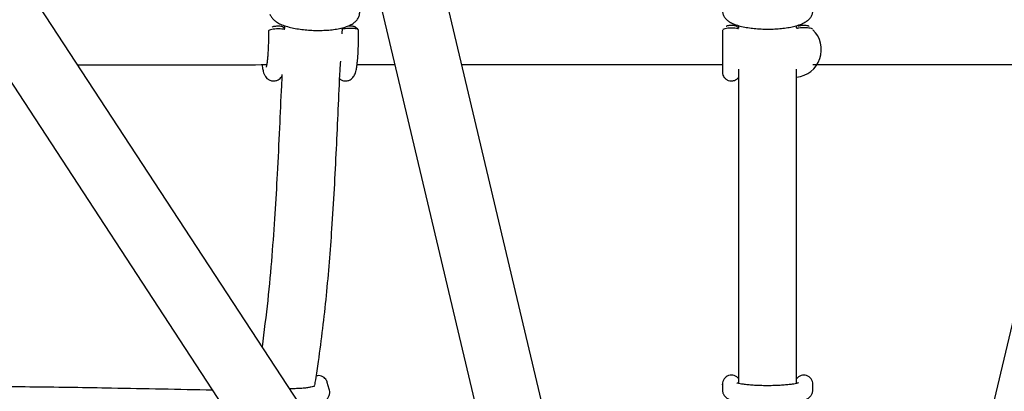
# Model space of a CAD drawing. Units: millimetres. Extents: x 0.025 to 0.427, y 0.004 to 0.287.
# Drawn here: x 0.23 to 0.235, y 0.122 to 0.124 of the extents above; entities that cross this region are included whole.
import ezdxf

# ---------------------------------------------------------------- set-up
doc = ezdxf.new("R2010")
doc.units = ezdxf.units.MM
doc.layers.add('FORMAT', color=7, linetype='Continuous')
doc.styles.add('SLDTEXTSTYLE1', font='TXT', dxfattribs={"width": 0.75})
doc.dimstyles.new('SLDDIMSTYLE0', dxfattribs={"dimtxt": 0.0035, "dimasz": 0.003302, "dimexe": 0, "dimexo": 0.0625, "dimgap": 0.000875, "dimtad": 1, "dimlfac": 50, "dimrnd": 1e-09, "dimzin": 12, "dimdsep": 46, "dimtxsty": 'SLDTEXTSTYLE1', "dimsah": 1, "dimcen": 0.09, "dimadec": 0, "dimazin": 3, "dimtfac": 1, "dimtofl": 0, "dimtmove": 0, "dimatfit": 3, "dimfxl": 0, "dimfrac": 2, "dimtolj": 1, "dimtzin": 12, "dimarcsym": 0})

# ---------------------------------------------------------------- blocks, each defined once
blk = doc.blocks.new('_D')
at = {"layer": 'FORMAT', "color": 7}
for p, q in [((0.07739615642245846, 0.1595237915028285), (0.07739615642245772, 0.2658576741282777)), ((0.3625474989707034, 0.1079179233719078), (0.3625474989707023, 0.2658576741282797)), ((0.3625474989707023, 0.2648576741282797), (0.07739615642245773, 0.2648576741282777))]:
    blk.add_line(p, q, dxfattribs=at)
for points in [[(0.07739615642245773, 0.2648576741282777), (0.08069815642245773, 0.2643496741282776), (0.08069815642245773, 0.2653656741282777)], [(0.3625474989707023, 0.2648576741282797), (0.3592454989707023, 0.2653656741282797), (0.3592454989707023, 0.2643496741282797)]]:
    blk.add_solid(points, dxfattribs=at)
at = {"layer": 'FORMAT', "color": 7, "char_height": 0.0035, "attachment_point": 1, "style": 'SLDTEXTSTYLE1'}
for s, insert in [('14,26', (0.2227380885558796, 0.2693694110428578)), ('m', (0.2343755890431475, 0.2693694110428579))]:
    blk.add_mtext(s, dxfattribs=dict(at, insert=insert))
blk = doc.blocks.new('_D_1')
at = {"layer": 'FORMAT', "color": 7}
for p, q in [((0.1170841564224585, 0.1591867915028287), (0.1170841564224585, 0.259857674128279)), ((0.3407012226818705, 0.1045979253025577), (0.3407012226818704, 0.2598576741282791)), ((0.1170841564224585, 0.258857674128279), (0.3407012226818704, 0.2588576741282791))]:
    blk.add_line(p, q, dxfattribs=at)
for points in [[(0.1170841564224585, 0.258857674128279), (0.1203861564224585, 0.258349674128279), (0.1203861564224585, 0.259365674128279)], [(0.3407012226818704, 0.2588576741282791), (0.3373992226818704, 0.2593656741282791), (0.3373992226818704, 0.2583496741282791)]]:
    blk.add_solid(points, dxfattribs=at)
at = {"layer": 'FORMAT', "color": 7, "char_height": 0.0035, "attachment_point": 1, "style": 'SLDTEXTSTYLE1'}
for s, insert in [('11,18', (0.2227380885558797, 0.2633694110428579)), ('m', (0.2343755890431477, 0.2633694110428579))]:
    blk.add_mtext(s, dxfattribs=dict(at, insert=insert))
blk = doc.blocks.new('_D_2')
at = {"layer": 'FORMAT', "color": 7}
for p, q in [((0.2648113731749905, 0.2192609750558516), (0.06394175278001499, 0.2192609750558516)), ((0.06494175278001499, 0.2192609750558516), (0.06494175278001502, 0.08457389376012789)), ((0.3282469270117918, 0.08457389376012785), (0.06394175278001502, 0.08457389376012789))]:
    blk.add_line(p, q, dxfattribs=at)
for points in [[(0.06494175278001499, 0.2192609750558516), (0.064433752780015, 0.2159589750558516), (0.06544975278001498, 0.2159589750558516)], [(0.06494175278001502, 0.08457389376012789), (0.06544975278001501, 0.08787589376012789), (0.06443375278001502, 0.08787589376012789)]]:
    blk.add_solid(points, dxfattribs=at)
at = {"layer": 'FORMAT', "color": 7, "char_height": 0.0035, "attachment_point": 1, "rotation": 90.00000000000041, "style": 'SLDTEXTSTYLE1'}
for s, insert in [('m', (0.06043001586543605, 0.1509114179941414)), ('6,73', (0.06043001586543612, 0.1418600289332269))]:
    blk.add_mtext(s, dxfattribs=dict(at, insert=insert))
blk = doc.blocks.new('_D_3')
at = {"layer": 'FORMAT', "color": 7}
for p, q in [((0.2491701085091487, 0.2514087563568184), (0.05194175278001481, 0.2514087563568183)), ((0.05294175278001484, 0.05935455517303235), (0.05294175278001481, 0.2514087563568183)), ((0.3179209944442085, 0.05935455517303241), (0.05194175278001484, 0.05935455517303235))]:
    blk.add_line(p, q, dxfattribs=at)
for points in [[(0.05294175278001481, 0.2514087563568183), (0.05243375278001481, 0.2481067563568183), (0.05344975278001481, 0.2481067563568183)], [(0.05294175278001484, 0.05935455517303235), (0.05344975278001484, 0.06265655517303235), (0.05243375278001484, 0.06265655517303235)]]:
    blk.add_solid(points, dxfattribs=at)
at = {"layer": 'FORMAT', "color": 7, "char_height": 0.0035, "attachment_point": 1, "rotation": 90, "style": 'SLDTEXTSTYLE1'}
for s, insert in [('m', (0.04843001586543589, 0.1509114179941414)), ('9,60', (0.04843001586543589, 0.1418600289332269))]:
    blk.add_mtext(s, dxfattribs=dict(at, insert=insert))

msp = doc.modelspace()

# ---------------------------------------------------------------- linework, layer by layer
at = {"color": 7, "linetype": 'Continuous', "lineweight": 25}
for p, q in [((0.2274580704411695, 0.1277480542509182), (0.2335858791155302, 0.1183890799507514)), ((0.2338870631303595, 0.118586280836175), (0.2279033406829998, 0.127725192897592)), ((0.2311628286650298, 0.1276068173418721), (0.2329675590763017, 0.1199906351931954)), ((0.2333704248406043, 0.1198518067471788), (0.2315346670503534, 0.1275989282142289)), ((0.236530248294459, 0.1275990113825877), (0.2346944707820952, 0.1198518066858151)), ((0.2313652893167641, 0.1243986936108371), (0.231364424640588, 0.1243835902047639)), ((0.2316840477411693, 0.1243538467855867), (0.2316858310799707, 0.1243845857177668)), ((0.2338724478186227, 0.1243987979197084), (0.2338724478186217, 0.1243849998161223)), ((0.2341924478186207, 0.1243865741496634), (0.2341924478186215, 0.1243988504171677)), ((0.2317655226226323, 0.1241839109388151), (0.2319738969461667, 0.1241840104087305)), ((0.2316123847389631, 0.1223945874290824), (0.2316012914874934, 0.1224307935347476)), ((0.2337824477811299, 0.1224179840921227), (0.2337824477868791, 0.122421827036042)), ((0.2337824477908838, 0.1224198351253566), (0.2337824478186193, 0.1223916788389804)), ((0.2337824477811299, 0.1224179840921227), (0.2337824477689009, 0.1223842745177807)), ((0.2342824478186192, 0.1223916788746304), (0.2342824224086473, 0.1223932568515319)), ((0.2342824477688052, 0.1223838599122795), (0.234282447786879, 0.1224218270209278)), ((0.2342824477908838, 0.1224198351610067), (0.234282447786879, 0.1224218270209278)), ((0.2342824478186191, 0.1223916789253945), (0.2342824477908837, 0.1224198352117708))]:
    msp.add_line(p, q, dxfattribs=at)
for centre, radius, start, end in [((0.2341759211723216, 0.1242663947944429), 0.0001531409548918593, 276.1953039983208, 45.92414900159228), ((0.2338324477868791, 0.1224218270345306), 5.00000000012972e-05, 35.27880791136626, 179.9995864044217), ((0.234232447786879, 0.1224218270224392), 5.00000000012972e-05, 359.9995864044226, 144.4910986352159)]:
    msp.add_arc(centre, radius, start, end, dxfattribs=at)
for points, knots in [([(0.2333157215619774, 0.1163621759515509), (0.2332701674204262, 0.1163993176835068), (0.233138482972388, 0.1165066841776441), (0.2329191964358149, 0.1166877837266809), (0.2326572716193425, 0.1169069391242022), (0.2323934489712812, 0.1171307011524327), (0.2321278022524576, 0.1173589608629366), (0.2318603705235658, 0.1175917025462121), (0.231591204158578, 0.1178288828266705), (0.231320350526788, 0.1180704647606746), (0.2310478578367658, 0.1183164087167652), (0.2307737741108654, 0.1185666748400427), (0.2304981474644887, 0.1188212224101121), (0.2302210260350418, 0.1190800100306736), (0.2299424580042244, 0.1193429955952599), (0.2296624915947356, 0.1196101363121552), (0.2293811750732764, 0.1198813887127284), (0.2290985567513137, 0.1201567086635763), (0.2288146849859057, 0.1204360513770896), (0.2285296081799866, 0.1207193714219562), (0.2282433747822895, 0.1210066227332584), (0.2279560332868761, 0.1212977586223138), (0.2276676322323016, 0.1215927317862695), (0.2273782202004249, 0.1218914943174925), (0.2270878458148815, 0.1221939977127846), (0.2267965577392334, 0.1225001928824516), (0.2265044046748124, 0.1228100301592457), (0.2262114353582692, 0.1231234593072242), (0.2259176985588462, 0.1234404295304628), (0.225623243075381, 0.1237608894819463), (0.2253281177330814, 0.1240847872715072), (0.2250323713799789, 0.1244120704771054), (0.2247360528834736, 0.1247426861434767), (0.2244392111254917, 0.1250765808278337), (0.2241418950018257, 0.1254137004698876), (0.2238441534049293, 0.1257539909175888), (0.2235460352675848, 0.1260973960054198), (0.2232475893785308, 0.126443864767818), (0.2229488650484566, 0.126793324556105), (0.2226499096013116, 0.1271457814189755), (0.2223650280400482, 0.1274840258413621), (0.2221797755872386, 0.1277059001868928), (0.2220942743197862, 0.1278083038931344)], [0, 0, 0, 0, 0.01337855395704464, 0.03867370635011615, 0.06397508902546692, 0.08928447625417511, 0.1146015075220332, 0.1399258389384339, 0.165257142315623, 0.1905951045879027, 0.2159394272155248, 0.2412898255821159, 0.266646028392414, 0.2920077770757969, 0.3173748252000365, 0.3427469378981801, 0.3681238913116102, 0.3935054720504652, 0.4188914766733079, 0.4442817111862555, 0.4696759905625594, 0.4950741382825128, 0.5204759858935601, 0.5458813725906482, 0.5712901448162376, 0.596702155879394, 0.6221172655935794, 0.6475353399324815, 0.6729562507030054, 0.6983798752349024, 0.7238060960863639, 0.7492348007646003, 0.7746658814609877, 0.8000992347999024, 0.8255347616005689, 0.8509723666512103, 0.876411958495087, 0.9018534492273342, 0.9272967543024795, 0.9527417923517402, 0.9781884850096432, 0.9999999999999999, 0.9999999999999999, 0.9999999999999999, 0.9999999999999999]), ([(0.2459706213174522, 0.1278083038931343), (0.2459180944637056, 0.1277453503391399), (0.2457658052899001, 0.1275628314170628), (0.2455138284831337, 0.1272628818190351), (0.2452147834344887, 0.1269094435518917), (0.2449159506695716, 0.1265589694706435), (0.2446173789949331, 0.1262114700037585), (0.2443191175157811, 0.1258670138611299), (0.2440212150159019, 0.1255256532455544), (0.2437237203687956, 0.1251874441764123), (0.2434266824214194, 0.1248524410336528), (0.2431301500194295, 0.1245206980087442), (0.2428341719947291, 0.1241922687051372), (0.2425387971633466, 0.1238672062345322), (0.2422440743207911, 0.1235455631803251), (0.2419500522383457, 0.1232273915966438), (0.2416567796593862, 0.1229127429978435), (0.2413643052959873, 0.1226016683505406), (0.241072677825764, 0.1222942180649347), (0.2407819458889807, 0.1219904419862737), (0.2404921580859394, 0.121690389386216), (0.2402033629746634, 0.1213941089541347), (0.2399156090688951, 0.1211016487883289), (0.2396289448364241, 0.1208130563871273), (0.2393434186977631, 0.1205283786398566), (0.2390590790251949, 0.1202476618176539), (0.2387759741422015, 0.1199709515640815), (0.2384941523233146, 0.1196982928855496), (0.2382136617943469, 0.119429730141371), (0.2379345507332417, 0.1191653070339185), (0.2376568672707609, 0.1189050665969314), (0.2373806594940104, 0.1186490511890302), (0.2371059754417128, 0.1183973024658488), (0.2368328631326946, 0.1181498614297088), (0.2365613704729657, 0.1179067681874454), (0.2362915456183346, 0.1176680627941456), (0.2360234356402127, 0.1174337820423625), (0.2357570915243315, 0.1172039713735623), (0.2354925495468028, 0.1169786403707083), (0.2352299007774064, 0.1167579287169401), (0.2349820326813739, 0.1165522737601396), (0.234822486987076, 0.1164220261074457), (0.2347491740752609, 0.1163621759515509)], [0, 0, 0, 0, 0.01339943825508102, 0.03884849816382962, 0.06429627546002739, 0.08974245792208664, 0.1151869700885283, 0.1406297336763763, 0.1660706674120337, 0.1915096868591433, 0.2169467042370637, 0.2423816282297673, 0.2678143637841345, 0.293244811897375, 0.3186728693927913, 0.3440984286833422, 0.3695213775220423, 0.3949415987389863, 0.4203589699637786, 0.4457733633329951, 0.4711846451817611, 0.4965926757188243, 0.5219973086842743, 0.547398390989358, 0.5727957623375931, 0.598189254826722, 0.6235786925306719, 0.6489638910614743, 0.6743446571105894, 0.6997207879693979, 0.7250920710293227, 0.7504582832614126, 0.7758191906766477, 0.8011745477674724, 0.8265240969326689, 0.8518675678875908, 0.8772046770627535, 0.9025351269948807, 0.9278586057153493, 0.9531747861425561, 0.9784833254864119, 0.9999999999999999, 0.9999999999999999, 0.9999999999999999, 0.9999999999999999]), ([(0.2211678237904185, 0.1270362123074825), (0.2212208484769916, 0.1269726621033167), (0.2213746615124134, 0.1267883168400787), (0.2216292192405148, 0.1264852958031376), (0.2219314269283497, 0.1261281228102856), (0.2222334876722256, 0.1257738684439301), (0.2225353567915679, 0.1254225392860211), (0.2228369881729885, 0.1250742022656482), (0.2231383359686401, 0.1247289078095723), (0.2234393543897282, 0.1243867101461265), (0.2237399977749054, 0.1240476618532189), (0.2240402205852123, 0.123711815308451), (0.2243399774189181, 0.1233792222897838), (0.2246392230212588, 0.1230499340719857), (0.224937912295788, 0.1227240013904023), (0.2252360003155553, 0.1224014744404715), (0.2255334423346091, 0.1220824028678644), (0.2258301937997074, 0.1217668357613583), (0.2261262103622875, 0.1214548216452129), (0.2264214478907023, 0.1211464084719336), (0.2267158624827423, 0.1208416436152067), (0.2270094104784615, 0.1205405738630843), (0.227302048473329, 0.1202432454114268), (0.2275937333317237, 0.1199497038576278), (0.2278844222007994, 0.1196599941946467), (0.2281740725247381, 0.1193741608053811), (0.2284626420594232, 0.1190922474574033), (0.2287500888875436, 0.118814297298129), (0.2290363714342035, 0.1185403528503393), (0.2293214484828868, 0.1182704560085621), (0.2296052791924724, 0.118004648034644), (0.2298878231128358, 0.1177429695590004), (0.2301690402083684, 0.1174854605636227), (0.2304488908547175, 0.1172321604364575), (0.2307273359384035, 0.1169831077629888), (0.2310043365754012, 0.1167383411029814), (0.2312798552554165, 0.1164978960937755), (0.2315538516666444, 0.116261816273286), (0.2318262983843686, 0.1160301126858914), (0.2320971223994998, 0.1158029147183223), (0.232339880694667, 0.1156018870335648), (0.2324918583537495, 0.1154778847634202), (0.2325546801034539, 0.1154266269691837)], [0, 0, 0, 0, 0.01338278629461829, 0.03882054030700894, 0.06425956488053883, 0.08970015430020847, 0.1151423833464204, 0.1405863296421798, 0.1660320738173859, 0.1914796996859609, 0.2169292944330019, 0.2423809488123506, 0.2678347573555373, 0.2932908185924666, 0.3187492352848659, 0.3442101146731005, 0.3696735687372342, 0.3951397144731216, 0.4206086741844948, 0.4460805757916813, 0.4715555531582349, 0.49703374643611, 0.5225153024303448, 0.5480003749842798, 0.5734891253861345, 0.5989817227977124, 0.6244783447062096, 0.6499791773994837, 0.6754844164657219, 0.7009942673174765, 0.7265089457403228, 0.7520286784660848, 0.7775537037695914, 0.8030842720881856, 0.828620646661855, 0.854163104191703, 0.8797119355124854, 0.9052674462748882, 0.930829957630432, 0.9563998069107651, 0.9819773482901911, 1, 1, 1, 1]), ([(0.2312845555466962, 0.1244614158400517), (0.2312872362409689, 0.1244556787575256), (0.2312926652433483, 0.1244440598888605), (0.2313055710292449, 0.1244301527493491), (0.2313220154985404, 0.124417574869015), (0.2313442052251207, 0.1244058642245477), (0.2313725273742563, 0.1243953380257811), (0.2314057414883691, 0.1243866121342433), (0.231441233698462, 0.1243800222278617), (0.2314782798993704, 0.1243754135047799), (0.2315162738917024, 0.124372719306402), (0.2315544446415772, 0.1243719373051321), (0.2315919390939293, 0.124373076921428), (0.23162793385468, 0.1243761469214514), (0.2316617356572278, 0.1243811824819368), (0.231692922418188, 0.1243883403037451), (0.2317203968971143, 0.1243977820662729), (0.2317423748017996, 0.1244092397751015), (0.2317592881975224, 0.1244228739958608), (0.2317714597098834, 0.1244384303810202), (0.2317789816599301, 0.1244565533124671), (0.2317813148076007, 0.1244769714494685), (0.2317777626302008, 0.1244897841007758), (0.2317759201807184, 0.1244964297887898)], [0, 0, 0, 0, 0.03528601817760019, 0.07146203824860199, 0.1130697383920937, 0.164050984368788, 0.2230874677861746, 0.2796220462701509, 0.3337914792149333, 0.3867377174789947, 0.439096102906187, 0.4912451682155988, 0.543453184366074, 0.5959397893079663, 0.6490730878016714, 0.703445155513604, 0.7601853475456135, 0.8148228837247917, 0.8564535139827024, 0.8933234209530374, 0.9282915808059139, 0.9628061538154256, 1, 1, 1, 1]), ([(0.2337824478186315, 0.1244830585904194), (0.2337830239854384, 0.1244766067375347), (0.2337841705311978, 0.1244637678435262), (0.2337925352911645, 0.1244468547861893), (0.2338040081149121, 0.1244328731620942), (0.233818946314002, 0.1244209475011761), (0.233838731164489, 0.124410042014882), (0.2338646190827595, 0.1244002648222943), (0.2338962579928657, 0.1243921049231177), (0.2339310380408006, 0.1243860271768559), (0.2339674987873585, 0.1243819487318595), (0.2340051379198239, 0.1243797342792404), (0.234043254124524, 0.1243793427164999), (0.2340810091970761, 0.124380757137448), (0.2341175475625822, 0.1243839586139287), (0.2341520957905384, 0.1243889380482039), (0.2341840870187465, 0.124395752833893), (0.2342133256297991, 0.1244047065926336), (0.234237262751038, 0.1244154753036724), (0.2342559179818648, 0.1244282225148428), (0.2342695722206711, 0.1244425984750621), (0.2342789153249177, 0.1244593761328845), (0.2342822412794986, 0.1244736411025572), (0.2342824147835012, 0.1244815539276784), (0.2342824478186073, 0.1244830605270269)], [0, 0, 0, 0, 0.03406761489972034, 0.06779300530200477, 0.1020653909990095, 0.1402354449168337, 0.1865426508086375, 0.2437768152126152, 0.3019043104943562, 0.3568852856661414, 0.410182310534342, 0.4626644974329527, 0.5147948356995189, 0.5668808159603185, 0.6191271311469968, 0.6718279582298597, 0.7254445879623831, 0.7808164212701499, 0.8397150079650011, 0.885622961406446, 0.923245614718785, 0.9581424772982481, 0.9920303411909526, 1, 1, 1, 1]), ([(0.2312967561748167, 0.1243910832734893), (0.2312973798811132, 0.12439171043419), (0.2312989161528622, 0.1243932552145968), (0.2313062176717963, 0.1243953441050517), (0.2313167394288679, 0.1243969317060444), (0.2313287502469795, 0.1243974910537713), (0.2313403378400398, 0.1243969490922458), (0.2313491809709038, 0.1243953582580304), (0.2313540318602716, 0.1243937728001015), (0.2313543416475269, 0.1243927784210668), (0.2313543704395191, 0.1243926860023088)], [0, 0, 0, 0, 0.1006804762842185, 0.2479894338573687, 0.3952185478321263, 0.5429536277178869, 0.6903760537401235, 0.8376716327555849, 0.9849130104811911, 1, 1, 1, 1]), ([(0.2313649661768363, 0.1243830894806058), (0.2313648905090165, 0.1243831593949305), (0.2313614125569004, 0.1243863728967064), (0.2313579717754642, 0.1243895579423745), (0.2313546058531465, 0.1243926736928211)], [0, 0, 0, 0, 0.02175642945591423, 1, 1, 1, 1]), ([(0.231716951160746, 0.1243973233687835), (0.2317200873537351, 0.12439752473722), (0.2317272156377859, 0.1243979824295301), (0.231738312321469, 0.1243973790490155), (0.2317473024912166, 0.1243957771190997), (0.2317522445136596, 0.1243941996208819), (0.231752579145021, 0.1243932345245535), (0.2317525947309412, 0.1243931895738519)], [0, 0, 0, 0, 0.2052252892408785, 0.4664585888707731, 0.7267966274877727, 0.9872751735779497, 0.9999999999999999, 0.9999999999999999, 0.9999999999999999, 0.9999999999999999]), ([(0.2317722542948913, 0.1243766484129621), (0.2317689853498635, 0.1243794129305578), (0.2317624454819427, 0.1243849436384122), (0.2317559755630219, 0.1243904240225011), (0.2317527396252063, 0.1243931650432673)], [0, 0, 0, 0, 0.4998487840015551, 1, 1, 1, 1]), ([(0.2338724478186214, 0.1243803611964859), (0.2338710301793833, 0.1243808782804754), (0.233866262642823, 0.1243826172396964), (0.2338519066034334, 0.1243844776291324), (0.2338325366626991, 0.1243853913258064), (0.2338126664692352, 0.1243845123921152), (0.2337963855116164, 0.124382042626087), (0.2337863420435111, 0.1243791385697292), (0.2337849991558058, 0.1243771616687603), (0.2337845944640211, 0.1243765659111417)], [0, 0, 0, 0, 0.07224340813503602, 0.2429553868678463, 0.4139239708332091, 0.5852551931272398, 0.7558901388182294, 0.9264352075010451, 1, 1, 1, 1]), ([(0.233803932014377, 0.1243954984846978), (0.2338041355310244, 0.1243958342739301), (0.2338049288325269, 0.124397143169816), (0.233810827054671, 0.1243990655525183), (0.2338205822065144, 0.1244007637680791), (0.2338324509835997, 0.1244013519618415), (0.2338443190226473, 0.1244007627717128), (0.2338540674093132, 0.1243990656947369), (0.2338599620179251, 0.1243971446410152), (0.2338607568407318, 0.1243958377337565), (0.2338609601857611, 0.1243955033786115)], [0, 0, 0, 0, 0.05157004129069648, 0.2010184019881653, 0.3503857594996372, 0.5002664311857187, 0.6498299082616362, 0.7992646961013988, 0.9486444954730947, 1, 1, 1, 1]), ([(0.2338724478186217, 0.1243849998161223), (0.2338720678161898, 0.1243853637311139), (0.2338683791366512, 0.1243888962500427), (0.2338647349887162, 0.1243923936009535), (0.2338614662556316, 0.124395530659831)], [0, 0, 0, 0, 0.1030185539074064, 1, 1, 1, 1]), ([(0.234280066084442, 0.1243790935851267), (0.2342797066578738, 0.1243796167253862), (0.2342783760331343, 0.1243815534307754), (0.2342684702564276, 0.1243844363819802), (0.2342522281757448, 0.1243869566033933), (0.2342323572231578, 0.1243878507156204), (0.234212998618888, 0.1243869203380943), (0.2341986405522882, 0.1243850248966744), (0.2341938687743522, 0.1243832468750796), (0.2341924478186204, 0.1243827174099598)], [0, 0, 0, 0, 0.06378894146572892, 0.2361515567851449, 0.4085621711694417, 0.5816501840387053, 0.7543694411693743, 0.9268553241221434, 1, 1, 1, 1]), ([(0.2342034198788853, 0.1243957691440968), (0.2342035992736739, 0.1243960529824193), (0.2342044059549829, 0.124397329313082), (0.2342103613775018, 0.1243992379688924), (0.234220306938776, 0.1244009730535741), (0.2342324444954598, 0.1244015737821597), (0.2342445827589331, 0.124400974042053), (0.2342545353411741, 0.1243992377409465), (0.234260494593481, 0.1243973274043897), (0.234261299591733, 0.1243960487373669), (0.2342614793705579, 0.1243957631749396)], [0, 0, 0, 0, 0.04346861507521474, 0.1954645370495272, 0.3475188175104167, 0.4997045272754221, 0.6522151222126947, 0.8042030548786782, 0.9562730172031165, 1, 1, 1, 1]), ([(0.231275989835927, 0.1243696811159099), (0.2312760404000588, 0.1243666369148488), (0.2312762800300184, 0.1243522100523459), (0.2312762429621722, 0.1243258829836408), (0.2312756032527827, 0.1242917918090176), (0.2312742996587906, 0.1242594890287778), (0.2312724190145242, 0.1242302337684761), (0.2312700855984125, 0.1242052550195815), (0.2312675403371332, 0.1241864230744774), (0.2312654173188093, 0.1241749008747102), (0.2312638287997809, 0.1241693714934794), (0.2312639340839887, 0.1241696470366419), (0.2312639650471344, 0.1241697280714261)], [0, 0, 0, 0, 0.03380825744138717, 0.1602217040796502, 0.2867818874221377, 0.4129934410298714, 0.5384114320583335, 0.6623145523996588, 0.7833407097786191, 0.8828751910910272, 0.9655546392933703, 1, 1, 1, 1]), ([(0.2313674848763642, 0.1243769601516559), (0.2313667116757787, 0.1243772687786864), (0.2313631390387571, 0.1243786948153135), (0.2313503450817529, 0.1243802691071947), (0.2313315867790161, 0.1243811168268977), (0.2313115119702976, 0.124380284750743), (0.231293670985413, 0.1243779930976422), (0.2312813140371573, 0.1243746481080584), (0.231275485534837, 0.1243716296266828), (0.2312765578732264, 0.1243700552308332), (0.2312767983269786, 0.1243697021991847)], [0, 0, 0, 0, 0.04205548246890298, 0.1943208223586196, 0.3468150394673952, 0.499632709264014, 0.651829340077873, 0.803945805731105, 0.9560381619277837, 1, 1, 1, 1]), ([(0.231670147960796, 0.1241053101929046), (0.2316727866280307, 0.1241032595796559), (0.2316795682461056, 0.1240979893145427), (0.2316944416403757, 0.124093588561485), (0.2317117071578975, 0.1240938493247939), (0.2317271258373594, 0.1240994402376398), (0.2317388295676599, 0.1241080822718335), (0.23174693541466, 0.1241177676199605), (0.2317525258736294, 0.1241277641657555), (0.2317570007801893, 0.1241393137178671), (0.2317609814192716, 0.1241544534626217), (0.2317646421049399, 0.1241751492406892), (0.2317678584602495, 0.1242015791105062), (0.2317704078072488, 0.1242317259003997), (0.2317722964613893, 0.1242653740626387), (0.2317734759284198, 0.1243008832617002), (0.2317739130090807, 0.1243367870956469), (0.2317737950421461, 0.1243614636668518), (0.2317735637718405, 0.1243736349187837), (0.231773548922323, 0.1243744164165154)], [0, 0, 0, 0, 0.02736500991540106, 0.07033059850161501, 0.114053589762013, 0.1560183978066266, 0.1935753462572845, 0.2304840264029572, 0.2702964413742105, 0.3193114112493293, 0.3922088819356403, 0.482515198696766, 0.5673289554219438, 0.6564806313348058, 0.7431554185551064, 0.8287648419870838, 0.9139054890200806, 0.99447200128516, 1, 1, 1, 1]), ([(0.2317727802878481, 0.1243743922828523), (0.2317726939749321, 0.1243753385036243), (0.2317724875645396, 0.1243776013144541), (0.2317633890698862, 0.1243806943364857), (0.2317482539554269, 0.1243830146123107), (0.2317290200024134, 0.1243838262309067), (0.2317091514745403, 0.1243829815450636), (0.231691026094905, 0.1243806762052317), (0.2316834540604479, 0.1243783049062944), (0.2316796703183044, 0.1243771199693036)], [0, 0, 0, 0, 0.1068609281367554, 0.2555493101003784, 0.4042790983937771, 0.553593243593646, 0.7025892821436627, 0.8513840007680308, 1, 1, 1, 1]), ([(0.2337824475631415, 0.1243742086434712), (0.2337824475660695, 0.1243709799607152), (0.2337824475795957, 0.124356065093542), (0.2337824475803491, 0.1243288872296955), (0.233782447551579, 0.1242936686137805), (0.2337824474889515, 0.1242599867834747), (0.233782447395737, 0.1242289631343316), (0.2337824472747179, 0.1242015658548253), (0.2337824471290829, 0.1241786613746144), (0.2337824469661328, 0.1241609810947399), (0.2337824467808559, 0.1241490513276771), (0.2337824466580165, 0.1241447907364788), (0.2337824465522915, 0.1241439185805563), (0.2337824465465816, 0.1241438939230194), (0.2337824465449741, 0.1241438869811178)], [0, 0, 0, 0, 0.02868310372698144, 0.132501306119591, 0.2364185488117247, 0.3403360404245069, 0.4442535018562141, 0.548170901810055, 0.6520881759374173, 0.756005156545318, 0.8599212546995545, 0.9638327698425979, 0.9898177439717933, 1, 1, 1, 1]), ([(0.2302227116966888, 0.1241828281040418), (0.2302878075506268, 0.1241828545078868), (0.2304708057523137, 0.1241829287346749), (0.2308189000318789, 0.1241832450985209), (0.2311025023323034, 0.1241834878736333), (0.2312668995245348, 0.1241836286043212)], [0, 0, 0, 0, 0.1883567448089007, 0.5295106138162934, 1, 1, 1, 1]), ([(0.2312410080183699, 0.1241836061767704), (0.2312416837735675, 0.1241784008244987), (0.2312435361683038, 0.1241641318004757), (0.2312470453616375, 0.1241477580451821), (0.2312517749832816, 0.1241324164623306), (0.2312579823009883, 0.124119613785746), (0.2312676669061618, 0.1241077205323169), (0.2312804568518194, 0.1240985264824057), (0.231296745368448, 0.1240932705032385), (0.2313141222360382, 0.1240936111955616), (0.2313295512423197, 0.1240991926725055), (0.2313411248017811, 0.1241078010659175), (0.2313477392539232, 0.1241153501755815), (0.2313499365881515, 0.1241192963384134), (0.2313505196701778, 0.1241203434875409)], [0, 0, 0, 0, 0.09331991269705446, 0.2558105593248172, 0.3772394162658567, 0.4780722274004712, 0.5485221443464559, 0.6213819925087498, 0.6965378659663277, 0.7730185963945646, 0.8464238936767007, 0.9121189151599094, 0.9766799786944741, 1, 1, 1, 1]), ([(0.2315325473048781, 0.1224162029260333), (0.231534171092882, 0.1224258694132265), (0.2315415014082686, 0.1224695071292567), (0.2315657435370503, 0.1226344742590976), (0.231599164758629, 0.1229131127034836), (0.2316302929033586, 0.1233043442186846), (0.2316530618771562, 0.1237189584276135), (0.2316649317456552, 0.1240264579726258), (0.231674330592695, 0.1241865505314203), (0.2316752918073766, 0.124202923105342)], [0, 0, 0, 0, 0.01606689307866068, 0.07253126225076598, 0.2739592284002821, 0.479172841150831, 0.7256768415753441, 0.9719451283461189, 1, 1, 1, 1]), ([(0.2323438605544975, 0.1241840330683415), (0.2324275639413579, 0.1241840403073251), (0.232625264355179, 0.1241840574052003), (0.2329296480572831, 0.1241839938825152), (0.2332536610975602, 0.1241839298217367), (0.2335353159159863, 0.1241838683675631), (0.2337106318600105, 0.1241838501544224), (0.233782445885238, 0.1241838426938406)], [0, 0, 0, 0, 0.1749679720709372, 0.4132597470828218, 0.6350012493441363, 0.8504869044653832, 1, 1, 1, 1]), ([(0.233782445885238, 0.1241838426938406), (0.2337824459238787, 0.1241786098885988), (0.2337824460140017, 0.1241664052314714), (0.2337824461749719, 0.124153603116178), (0.2337824463314055, 0.1241464202462508), (0.233782446437099, 0.1241442614943027), (0.2337824464946103, 0.1241438639596652), (0.2337824465138192, 0.1241438220611945), (0.2337824465576014, 0.1241437625625897), (0.2337824466873295, 0.1241437001102761), (0.2337824469201412, 0.1241436277734483), (0.2337824476806791, 0.1241434734802291), (0.2337824508994906, 0.1241431147130104), (0.2337825120151502, 0.1241398173534251), (0.2337831799750353, 0.1241340157777908), (0.2337859051701153, 0.1241246287921425), (0.233791435729627, 0.1241141192955103), (0.2338013970321592, 0.1241036693987626), (0.2338152492483699, 0.1240959704133381), (0.2338318285210675, 0.1240928231289196), (0.2338483473079765, 0.1240954538820944), (0.2338614407365484, 0.1241025401448292), (0.2338690966090969, 0.1241090625134536), (0.2338718745191757, 0.124113334849317), (0.2338724478186037, 0.1241142165652967)], [0, 0, 0, 0, 0.1058011465298008, 0.2467637638718994, 0.3877281681316823, 0.4582853697643254, 0.4935701822146921, 0.5025799938828089, 0.5045631212287938, 0.5052981632586172, 0.5058044710062845, 0.5063189668597302, 0.5075422250638063, 0.5100275506247725, 0.5458156134956109, 0.5762603350095769, 0.626049460901803, 0.6855135039410188, 0.7454250073856611, 0.8117163153337754, 0.882733698756642, 0.9394576329864778, 0.9875053895218535, 1, 1, 1, 1]), ([(0.2342824458849925, 0.1241838414449939), (0.2343641154893405, 0.124183850941646), (0.2345542983905332, 0.1241838730563711), (0.2348520302681106, 0.1241839381566691), (0.2351748124048722, 0.1241840035550476), (0.2354642441561839, 0.1241840522071362), (0.2356459516311138, 0.1241840518531673), (0.2357210394993335, 0.1241840517068951)], [0, 0, 0, 0, 0.1700480427961304, 0.3959885734638461, 0.6203189120501692, 0.8431025277935335, 1, 1, 1, 1]), ([(0.2313509482154155, 0.1241289326046547), (0.2313499183914945, 0.12410845709804), (0.2313450045202343, 0.1240107568976114), (0.2313368638886346, 0.1238281428277332), (0.2313254225775732, 0.1235930021073047), (0.2313120003389327, 0.1233579227037095), (0.2312953048805639, 0.1231257081580698), (0.231273283726129, 0.1228809020480759), (0.2312518098838111, 0.1227132584637464), (0.2312408643640857, 0.1226278081688268)], [0, 0, 0, 0, 0.0415333855498779, 0.1981792279460162, 0.3683968567916385, 0.5141855745171606, 0.6683992694146131, 0.8309784395425277, 1, 1, 1, 1]), ([(0.2338724478186067, 0.1241592897937375), (0.2338724478186049, 0.1241329256209447), (0.233872447818596, 0.1240003896325338), (0.2338724478185808, 0.123762746239545), (0.2338724478185662, 0.1234529272403879), (0.2338724478185612, 0.123219678036039), (0.2338724478185613, 0.1230620719405515), (0.2338724478185623, 0.12297013828091), (0.2338724478185648, 0.1228692187511562), (0.2338724478185692, 0.1227533227378409), (0.2338724478185771, 0.1226206358917528), (0.2338724478185853, 0.1225096797678837), (0.2338724478185929, 0.1224427656144419), (0.2338724478185948, 0.1224258821305451)], [0, 0, 0, 0, 0.04653823783507894, 0.2339535322746373, 0.4162468704452733, 0.5865624195532889, 0.6376210278888615, 0.6878904762762081, 0.7447073544491382, 0.8108697572615006, 0.8864010161516664, 0.9713372057202523, 1, 1, 1, 1]), ([(0.2341924478185941, 0.1224258832489611), (0.2341924478185941, 0.1224262160229474), (0.2341924478185888, 0.1224717420065285), (0.2341924478185752, 0.1226327914928525), (0.2341924478185597, 0.122911278429377), (0.2341924478185584, 0.1232853606432221), (0.2341924478185728, 0.1236838606369164), (0.2341924478185933, 0.1239831088749361), (0.234192447818604, 0.1241406239971406), (0.2341924478186052, 0.1241592799437669)], [0, 0, 0, 0, 0.0005646441433007193, 0.07724756458624343, 0.2742789429634596, 0.4764932594440593, 0.721639260633793, 0.9670312092973291, 1, 1, 1, 1]), ([(0.2316012914874935, 0.1224307935347477), (0.231600364288492, 0.1224335771202675), (0.2315986331511676, 0.122438774244921), (0.2315926955961608, 0.1224491302441016), (0.2315831813653754, 0.1224592061914303), (0.2315695717507317, 0.1224669187917262), (0.2315544204114832, 0.122470523428915), (0.2315448153513439, 0.1224684811052172), (0.2315407453859596, 0.1224676157085791)], [0, 0, 0, 0, 0.1731439046896659, 0.323270274706631, 0.4861672825249007, 0.6669529186291088, 0.8588775007249217, 1, 1, 1, 1]), ([(0.2342024582965689, 0.1224286930999664), (0.2342025611680534, 0.1224287459378097), (0.2342031198849613, 0.1224290329113728), (0.2341996494951658, 0.1224276209107182), (0.2341916325444768, 0.122425557822168), (0.2341773393650285, 0.1224227240138399), (0.2341572429562604, 0.1224198649863711), (0.2341317756667925, 0.1224172583006083), (0.234102127698109, 0.1224152108195418), (0.2340695867420816, 0.1224138864333698), (0.2340354914554165, 0.1224133828087065), (0.2340011682995453, 0.1224137363882261), (0.2339679292969472, 0.1224149372639737), (0.2339370665974865, 0.1224169220197398), (0.2339098046496106, 0.1224195900664427), (0.2338882567205366, 0.122422579899675), (0.2338729211607103, 0.1224256417893001), (0.2338648139147632, 0.1224276919316207), (0.2338613731132813, 0.1224292678518895), (0.2338621680198319, 0.1224288244530331), (0.2338622069313315, 0.1224288027481995)], [0, 0, 0, 0, 0.008986165995971157, 0.04880577844118735, 0.09718780720199732, 0.1538954004850786, 0.2168662301512415, 0.283726908368243, 0.35275942455059, 0.4229501993063705, 0.4937269864967173, 0.5647406614303406, 0.6357019878420745, 0.7063034485959514, 0.7761779186133416, 0.8447067170141358, 0.9035016844392709, 0.9552642445897693, 0.997810138404749, 1, 1, 1, 1]), ([(0.2309670683445456, 0.1223887777228432), (0.2307810743691814, 0.1223924524609052), (0.2304536593667542, 0.1223989212960875), (0.2299856612370955, 0.1224068325505852), (0.2295630699939123, 0.1224085769940312), (0.2292089633573257, 0.1224057017951395), (0.2289970529733994, 0.122397199278392), (0.2289246650773469, 0.1223942948464)], [0, 0, 0, 0, 0.2720883410340728, 0.4789714541325003, 0.6859323642995617, 0.8927155199036467, 1, 1, 1, 1]), ([(0.2315316370411567, 0.1224112020805833), (0.2315312431036106, 0.1224110071504069), (0.2315303726820666, 0.1224105764439996), (0.2315230369962391, 0.1224081094961398), (0.2315104770133302, 0.1224051910117539), (0.2314918438460685, 0.1224020907184835), (0.231467787830773, 0.1223993651528893), (0.2314392016048649, 0.1223974143266099), (0.2314134813848788, 0.1223964135829873), (0.231397358405809, 0.1223964892830045), (0.2313923053712366, 0.1223965130078262)], [0, 0, 0, 0, 0.08849875454523745, 0.1955417129958775, 0.3204977037547362, 0.4604530774144553, 0.6106857137326321, 0.7671096897635252, 0.9270108344066259, 1, 1, 1, 1]), ([(0.2314565375391235, 0.1222984115101388), (0.2314674846055319, 0.1222992457689187), (0.2314897441479912, 0.1223009421337749), (0.2315194652603304, 0.1223050456533247), (0.23154664366032, 0.1223105899133723), (0.2315674407692412, 0.1223171824991516), (0.2315838217037283, 0.1223253573262288), (0.2315963983850929, 0.1223347703349155), (0.2316070402617736, 0.1223475051324623), (0.2316140404169141, 0.1223638219206381), (0.2316157210554809, 0.1223805019822026), (0.2316133686789218, 0.1223904333765673), (0.2316123847389631, 0.1223945874290824)], [0, 0, 0, 0, 0.1294040980453489, 0.2631276642878377, 0.4013490840074467, 0.5504294668725661, 0.6442233245282547, 0.7229916187572162, 0.7981347131763391, 0.8721903719750296, 0.9465404466626296, 1, 1, 1, 1]), ([(0.2337824478186193, 0.1223916788389805), (0.2337830995166218, 0.122385367992747), (0.2337843116005911, 0.1223736305383995), (0.2337924526632865, 0.1223592424697913), (0.2338020824876043, 0.1223489455172735), (0.233812813636549, 0.1223415041866542), (0.2338253542572448, 0.1223354970612666), (0.233841750110401, 0.1223301225939735), (0.2338635195018233, 0.1223252987156793), (0.2338910699182014, 0.1223210874542432), (0.2339220705420073, 0.122317797048374), (0.233956409425579, 0.1223153856315414), (0.233992407794925, 0.1223139139025713), (0.2340293222937734, 0.1223133714618955), (0.2340662388216002, 0.1223137568765694), (0.2341021920997204, 0.1223150595645493), (0.2341362571487755, 0.1223172573046035), (0.2341676437003575, 0.1223203347068405), (0.2341958216642963, 0.1223243094959538), (0.2342209649927369, 0.1223294770450148), (0.2342401227919111, 0.1223354475299464), (0.2342558430202601, 0.122343552680578), (0.234268073780461, 0.1223537918652181), (0.2342773786197482, 0.1223669310909418), (0.2342819420306112, 0.1223805124613438), (0.2342823259376005, 0.1223889881142414), (0.2342824478186191, 0.1223916789253945)], [0, 0, 0, 0, 0.02946377180952984, 0.05479925571413283, 0.07930906380247014, 0.105393799453298, 0.1365564846418129, 0.1802168567093936, 0.2355392729728679, 0.2868950199876746, 0.3408197241528902, 0.3930534379357047, 0.4445477007762013, 0.4957179785065056, 0.5467893865380845, 0.5979099307303676, 0.6492255360132165, 0.700981199103444, 0.7536232268852041, 0.808193349187326, 0.8680887305976998, 0.906567755337888, 0.9334002614890545, 0.9602905238722125, 0.9873932188420763, 1, 1, 1, 1])]:
    msp.add_open_spline(points, degree=3, knots=knots, dxfattribs=at)

# ---------------------------------------------------------------- dimensions: what is measured, and where the dimension line sits
at = {"layer": 'FORMAT', "color": 7}
for base, p1, p2, angle, picture, middle in [((0.07739615642245773, 0.2648576741282777), (0.3625474989707034, 0.1069179233719078), (0.07739615642245848, 0.1585237915028285), 4.126949645844288e-13, '_D', (0.2307443390416575, 0.2648576741282788)), ((0.3407012226818704, 0.258857674128279), (0.1170841564224585, 0.1581867915028287), (0.3407012226818705, 0.1035979253025577), 2.844643957338966e-14, '_D_1', (0.2307443390416576, 0.258857674128279)), ((0.05294175278001484, 0.2514087563568183), (0.3189209944442085, 0.05935455517303241), (0.2501701085091487, 0.2514087563568184), 90.0000000000002, '_D_3', (0.05294175278001487, 0.148573223705828)), ((0.06494175278001502, 0.08457389376012789), (0.2658113731749905, 0.2192609750558516), (0.3292469270117918, 0.08457389376012785), 90.0000000000002, '_D_2', (0.06494175278001499, 0.148573223705828))]:
    dim = msp.add_linear_dim(base=base, p1=p1, p2=p2, angle=angle, text='<>m', dimstyle='SLDDIMSTYLE0', dxfattribs=at)
    dim.commit()
    dim.dimension.update_dxf_attribs({"geometry": picture, "text_midpoint": middle, "dimtype": 160})

doc.saveas('drawing.dxf')
